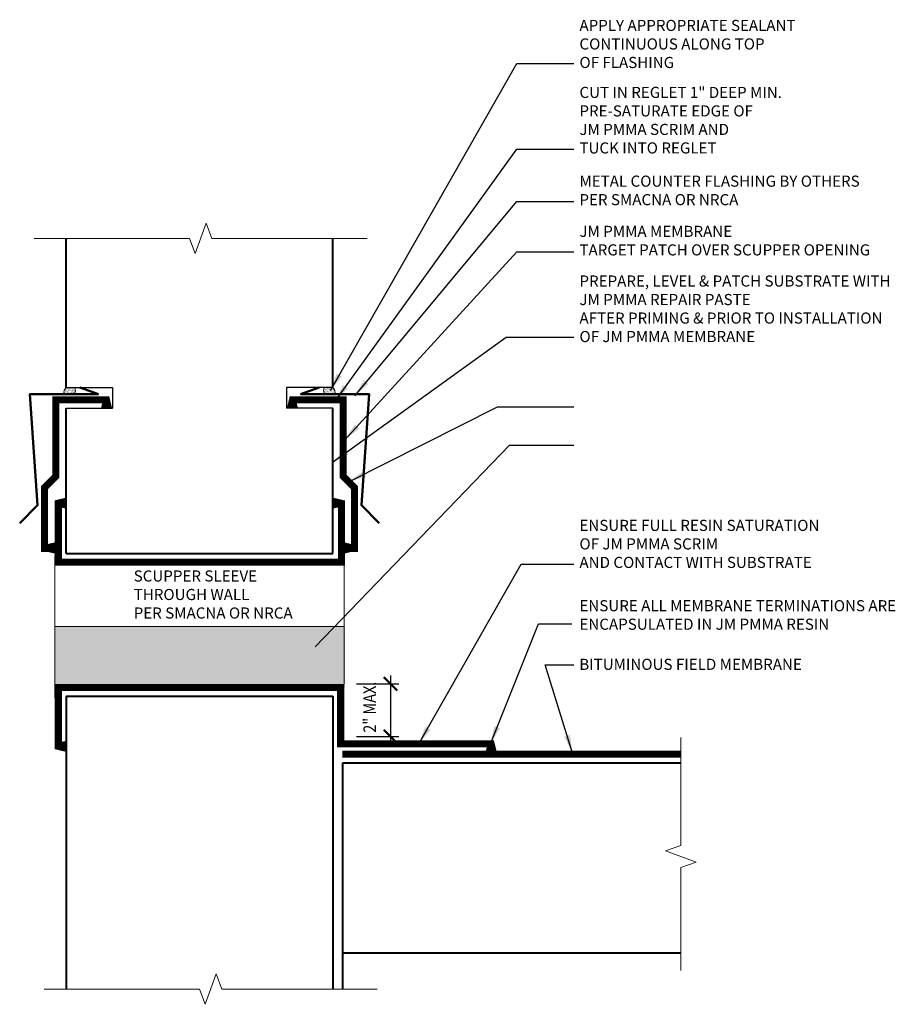
# Model space of a CAD drawing. Units: inches. Extents: x -16 to 17.9, y 4.1 to 15.9.
# Drawn here: x -16 to -6.1, y 4.8 to 15.9 of the extents above; entities that cross this region are included whole.
import ezdxf

# ---------------------------------------------------------------- set-up
doc = ezdxf.new("R2010")
doc.units = ezdxf.units.IN
doc.header["$MEASUREMENT"] = 0
for name, color, linetype, lineweight in [('A-DETL-002', 2, 'Continuous', 20), ('A-DETL-003', 3, 'Continuous', 30), ('A-DETL-004', 4, 'Continuous', 40), ('A-DETL-005', 5, 'Continuous', 50), ('A-DETL-006', 6, 'Continuous', 60), ('A-DETL-DIMS', 11, 'Continuous', 15), ('A-DETL-NOTE', 4, 'Continuous', 15), ('A-DETL-PATT', 11, 'Continuous', 15), ('A-DETL-PATT-SHADE', 21, 'Continuous', 15)]:
    doc.layers.add(name, color=color, linetype=linetype, lineweight=lineweight)
doc.styles.add('arial', font='arial.ttf')
doc.styles.add('JM Detail Standard', font='verdana.ttf', dxfattribs={"height": 0.125})
doc.dimstyles.new('JM-Standard', dxfattribs={"dimtxt": 0.09375, "dimasz": 0.10075, "dimexe": 0.0625, "dimexo": 0.09375, "dimgap": 0.03125, "dimtad": 1, "dimdec": 3, "dimzin": 3, "dimdsep": 46, "dimlunit": 4, "dimtxsty": 'arial', "dimblk": 'ARCHTICK', "dimcen": 0.09375, "dimdle": 0.0625, "dimclrd": 256, "dimclre": 256, "dimclrt": 4, "dimazin": 2, "dimtfac": 0.9, "dimtdec": 3, "dimtmove": 2, "dimatfit": 2, "dimfxl": 1, "dimtfillclr": 256, "dimfrac": 2, "dimtolj": 1, "dimtzin": 0, "dimarcsym": 0})
pattern_1 = [(37.5, (-16.81505, 0.52753), (-0.000629934, 0.019268238), [0, -0.0152, 0, -0.017, 0, -0.01625]), (7.5, (-16.81505, 0.52753), (0.017697767, 0.02822146), [0, -0.0082, 0, -0.0137, 0, -0.00525]), (327.5, (-16.82735, 0.52753), (0.031141419, 5.659e-05), [0, -0.005, 0, -0.018, 0, -0.0235]), (317.5, (-16.82735, 0.52753), (0.030061266, 0.008776756), [0, -0.0025, 0, -0.0118, 0, -0.0135])]

# ---------------------------------------------------------------- blocks, each defined once
blk = doc.blocks.new('_ArchTick')
at = {"color": 0, "linetype": 'ByBlock', "const_width": 0.15}
blk.add_lwpolyline([(-0.5, -0.5), (0.5, 0.5)], dxfattribs=at)
blk = doc.blocks.new('*D8')
at = {"layer": 'A-DETL-DIMS', "lineweight": -2, "transparency": 16777216}
for p, q in [((-11.785, 8.539), (-11.785, 7.76)), ((-12.166, 8.446), (-11.691, 8.446)), ((-12.166, 7.853), (-11.691, 7.853))]:
    blk.add_line(p, q, dxfattribs=at)
at = {"layer": 'Defpoints', "color": 0, "transparency": 16777216}
for p in [(-12.307, 8.446), (-12.307, 7.853), (-11.785, 7.853)]:
    blk.add_point(p, dxfattribs=at)
at = {"layer": 'A-DETL-DIMS', "lineweight": -2, "transparency": 16777216, "xscale": 0.151125, "yscale": 0.151125, "zscale": 0.151125}
for p, rotation in [((-11.785, 8.446), 90), ((-11.785, 7.853), 270)]:
    blk.add_blockref('_ArchTick', p, dxfattribs=dict(at, rotation=rotation))
at = {"layer": 'A-DETL-DIMS', "color": 4, "transparency": 16777216, "insert": (-12.019, 8.183), "char_height": 0.14062, "attachment_point": 5, "rotation": 90, "style": 'arial'}
blk.add_mtext('\\A1;{\\W0.85;2" MAX.}', dxfattribs=at)

msp = doc.modelspace()

# ---------------------------------------------------------------- hatches: boundary and pattern name
at = {"layer": 'A-DETL-PATT'}
h = msp.add_hatch(dxfattribs=at)
h.set_pattern_fill('AR-SAND', color=256, scale=0.01)
h.set_pattern_definition(pattern_1)
h.paths.add_polyline_path([(-15.4356, 11.7818, 0.2651545), (-15.4597, 11.705), (-15.3507, 11.705, 0.3606876), (-15.3431, 11.7818)])
h = msp.add_hatch(dxfattribs=at)
h.set_pattern_fill('AR-SAND', color=256, scale=0.01)
h.set_pattern_definition(pattern_1)
h.paths.add_polyline_path([(-12.5281, 11.7818, 0.3606876), (-12.5205, 11.705), (-12.4115, 11.705, 0.2651545), (-12.4356, 11.7818)])
at = {"layer": 'A-DETL-PATT-SHADE'}
h = msp.add_hatch(dxfattribs=at)
h.set_pattern_fill('DOTS', color=256, scale=0.35)
h.set_pattern_definition([(0, (-16.059005, 0), (0.0109375, 0.021875), [0, -0.021875])])
h.paths.add_polyline_path([(-12.2974, 9.0923), (-15.5647, 9.0923), (-15.5647, 8.405), (-15.5247, 8.405), (-12.2974, 8.405)])

# ---------------------------------------------------------------- linework, layer by layer
at = {"layer": 'A-DETL-002'}
for p, q in [((-15.5647, 9.8942), (-15.5647, 8.2885)), ((-12.307, 9.8942), (-12.307, 8.4455)), ((-15.5647, 9.0923), (-12.307, 9.0923))]:
    msp.add_line(p, q, dxfattribs=at)
at = {"layer": 'A-DETL-003'}
for p, q in [((-15.4356, 11.7818), (-14.9154, 11.7818)), ((-14.9154, 11.7818), (-14.9154, 11.5492)), ((-12.4356, 11.7818), (-12.9558, 11.7818)), ((-12.9558, 11.7818), (-12.9558, 11.5492)), ((-15.4356, 11.5492), (-14.9154, 11.5492)), ((-12.4356, 11.5492), (-12.9558, 11.5492))]:
    msp.add_line(p, q, dxfattribs=at)
at = {"layer": 'A-DETL-004'}
for p, q in [((-15.4356, 11.7818), (-15.4356, 13.4592)), ((-12.4356, 11.7818), (-12.4356, 13.4592)), ((-15.4356, 9.9135), (-15.4356, 11.5492)), ((-12.4356, 9.9135), (-12.4356, 11.5492)), ((-15.4356, 9.9135), (-12.4356, 9.9135)), ((-15.4356, 8.3078), (-15.4356, 5.011)), ((-15.4356, 8.3078), (-12.4356, 8.3078)), ((-12.4356, 8.3078), (-12.4356, 5.011)), ((-12.3216, 7.5578), (-8.5154, 7.5578)), ((-12.3216, 5.011), (-12.3216, 7.5578)), ((-12.3216, 5.4168), (-8.5154, 5.4168))]:
    msp.add_line(p, q, dxfattribs=at)
at = {"layer": 'A-DETL-005'}
for p, q in [((-15.0732, 11.705), (-15.2815, 11.7818)), ((-12.7979, 11.705), (-12.5897, 11.7818))]:
    msp.add_line(p, q, dxfattribs=at)
for points in [[(-15.0732, 11.705), (-15.8461, 11.705), (-15.7591, 10.4561), (-15.9602, 10.255)], [(-12.7979, 11.705), (-12.0251, 11.705), (-12.1121, 10.4561), (-11.911, 10.255)]]:
    msp.add_lwpolyline(points, dxfattribs=at)
at = {"layer": 'A-DETL-006', "const_width": 0.0799}
for points in [[(-14.9504, 11.6421), (-15.5523, 11.6421), (-15.5523, 10.7826), (-15.6799, 10.6544), (-15.6799, 9.9297)], [(-12.9208, 11.6421), (-12.3189, 11.6421), (-12.3189, 10.7826), (-12.1913, 10.6544), (-12.1913, 9.9297)], [(-12.3373, 10.5104), (-12.3373, 9.8162), (-15.5247, 9.8162), (-15.5247, 10.4791)], [(-10.621, 7.7707), (-12.3465, 7.7707), (-12.3465, 8.405), (-15.5247, 8.405), (-15.5247, 7.7421)], [(-12.3288, 7.655), (-8.5154, 7.655)]]:
    msp.add_lwpolyline(points, dxfattribs=at)
at = {"layer": 'A-DETL-006'}
for points in [[(-14.982, 11.6769, 0.0625, 0.125, 0), (-14.982, 11.5477, 0.125, 0.125, 0)], [(-12.8892, 11.6769, 0.0625, 0.125, 0), (-12.8892, 11.5477, 0.125, 0.125, 0)], [(-15.5646, 10.4791, 0.0625, 0.125, 0), (-15.4355, 10.4791, 0.125, 0.125, 0)], [(-12.3065, 10.4791, 0.0625, 0.125, 0), (-12.4357, 10.4791, 0.125, 0.125, 0)], [(-15.6971, 9.9746, 0.0625, 0.125, 0), (-15.5679, 9.9746, 0.125, 0.125, 0)], [(-12.174, 9.9746, 0.0625, 0.125, 0), (-12.3032, 9.9746, 0.125, 0.125, 0)], [(-10.6513, 7.8098, 0.0625, 0.125, 0), (-10.6513, 7.6806, 0.125, 0.125, 0)], [(-15.5646, 7.7421, 0.0625, 0.125, 0), (-15.4355, 7.7421, 0.125, 0.125, 0)]]:
    msp.add_lwpolyline(points, format="xyseb", dxfattribs=at)
at = {"layer": 'A-DETL-NOTE'}
for points in [[(-15.7968, 13.4592), (-14.0468, 13.4592), (-13.9843, 13.2874), (-13.8593, 13.6309), (-13.7968, 13.4592), (-12.0468, 13.4592)], [(-8.5154, 7.8411), (-8.5154, 6.6274), (-8.6871, 6.5649), (-8.3437, 6.4399), (-8.5154, 6.3774), (-8.5154, 5.2214)], [(-15.6856, 5.011), (-13.9356, 5.011), (-13.8731, 4.8393), (-13.7481, 5.1827), (-13.6856, 5.011), (-11.9356, 5.011)]]:
    msp.add_lwpolyline(points, dxfattribs=at)
at = {"layer": 'A-DETL-PATT'}
msp.add_line((-15.5247, 8.405), (-15.5647, 8.405), dxfattribs=at)
for centre, radius, start, end in [((-15.3803, 11.7223), 0.0812, 132.88079, 192.28279), ((-15.3932, 11.7479), 0.0604, 314.69909, 34.03408), ((-12.478, 11.7479), 0.0604, 145.96592, 225.30091), ((-12.4908, 11.7223), 0.0812, 347.71721, 47.11921)]:
    msp.add_arc(centre, radius, start, end, dxfattribs=at)

# ---------------------------------------------------------------- texts
at = {"layer": 'A-DETL-NOTE', "char_height": 0.125, "attachment_point": 1, "style": 'JM Detail Standard'}
for s, insert, width in [('APPLY APPROPRIATE SEALANT\\PCONTINUOUS ALONG TOP\\POF FLASHING', (-9.6576, 15.9177), 6.000799), ('CUT IN REGLET 1" DEEP MIN.\\PPRE-SATURATE EDGE OF \\PJM PMMA SCRIM AND\\PTUCK INTO REGLET', (-9.6577, 15.1642), 6.000799), ('METAL COUNTER FLASHING BY OTHERS\\PPER SMACNA OR NRCA ', (-9.6577, 14.1655), 6.000799), ('JM PMMA MEMBRANE\\PTARGET PATCH OVER SCUPPER OPENING', (-9.6577, 13.6002), 6.000799), ('PREPARE, LEVEL & PATCH SUBSTRATE WITH \\PJM PMMA REPAIR PASTE \\PAFTER PRIMING & PRIOR TO INSTALLATION \\POF JM PMMA MEMBRANE', (-9.6576, 13.0416), 6.622117), ('ENSURE FULL RESIN SATURATION\\POF JM PMMA SCRIM\\PAND CONTACT WITH SUBSTRATE', (-9.6577, 10.2915), 6.000799), ('\\pxql;SCUPPER SLEEVE\\PTHROUGH WALL\\PPER SMACNA OR NRCA', (-14.6766, 9.7221), 6.000799), ('ENSURE ALL MEMBRANE TERMINATIONS ARE \\PENCAPSULATED IN JM PMMA RESIN', (-9.6577, 9.3876), 6.000799), ('BITUMINOUS FIELD MEMBRANE', (-9.6594, 8.7279), 4.049232)]:
    msp.add_mtext(s, dxfattribs=dict(at, insert=insert, width=width))

# ---------------------------------------------------------------- dimensions: what is measured, and where the dimension line sits
at = {"layer": 'A-DETL-DIMS'}
dim = msp.add_linear_dim(base=(-11.7845, 7.8535), p1=(-12.307, 8.4455), p2=(-12.307, 7.8535), angle=90, text='{\\W0.85;2" MAX.}', dimstyle='JM-Standard', override={"dimscale": 1.5}, dxfattribs=at)
dim.commit()
dim.dimension.update_dxf_attribs({"geometry": '*D8', "text_midpoint": (-12.0193, 8.1829), "dimtype": 160})

# ---------------------------------------------------------------- leaders
at = {"layer": 'A-DETL-NOTE'}
for points in [[(-12.4612, 11.7462), (-10.3639, 15.4279), (-9.7196, 15.4279)], [(-12.4096, 11.6267), (-10.3639, 14.4616), (-9.7196, 14.4616)], [(-12.1884, 11.6887), (-10.3639, 13.8745), (-9.7196, 13.8745)], [(-12.2973, 11.1931), (-10.3639, 13.3092), (-9.7196, 13.3092)], [(-12.4412, 10.9378), (-10.4817, 12.3461), (-9.7196, 12.3461)], [(-12.2551, 10.7185), (-10.5792, 11.5647), (-9.7196, 11.5647)], [(-12.6313, 8.8631), (-10.4447, 11.1334), (-9.7196, 11.1334)], [(-11.4641, 7.7707), (-10.3119, 9.7908), (-9.7196, 9.7908)], [(-10.6596, 7.7696), (-10.1188, 9.1203), (-9.7423, 9.1203)], [(-9.7362, 7.6674), (-10.0447, 8.6581), (-9.7196, 8.6581)]]:
    msp.add_leader(points, dimstyle='JM-Standard', override={"dimscale": 2}, dxfattribs=at)

doc.saveas('drawing.dxf')
